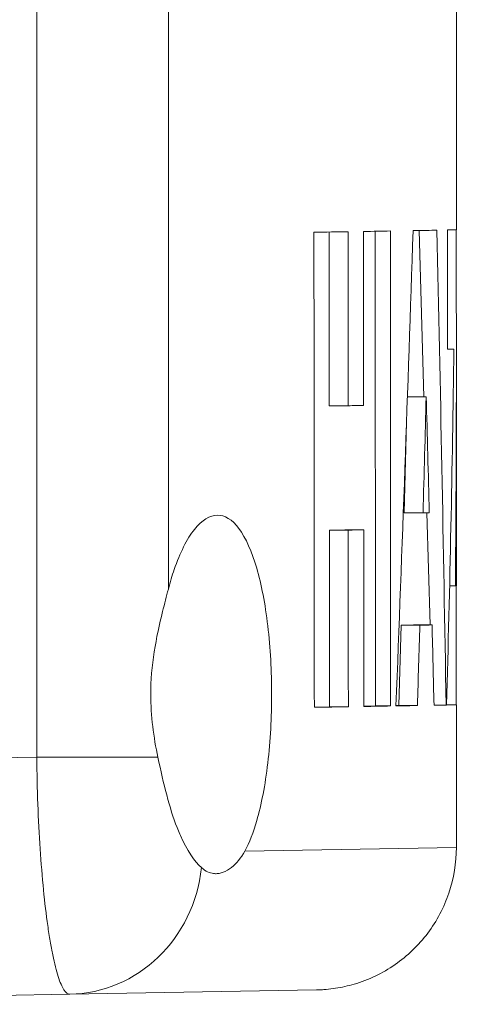
# Model space of a CAD drawing. Units: inches. Extents: x 0.1 to 10.9, y 0.1 to 8.4.
# Drawn here: x 3.9 to 4, y 4.2 to 4.4 of the extents above; entities that cross this region are included whole.
import ezdxf

# ---------------------------------------------------------------- set-up
doc = ezdxf.new("R2010")
doc.units = ezdxf.units.IN
doc.header["$MEASUREMENT"] = 0
doc.layers.add('Visible (ANSI)', color=7, linetype='Continuous', lineweight=5)
doc.layers.add('Visible Narrow (ANSI)', color=7, linetype='Continuous', lineweight=5)

msp = doc.modelspace()

# ---------------------------------------------------------------- linework, layer by layer
at = {"layer": 'Visible (ANSI)'}
for p, q in [((4.004250764050513, 4.370287887393915), (4.004250764050513, 4.4257393157198)), ((3.974943935228256, 4.369791928939504), (3.974971085507816, 4.329798590217224)), ((3.985507451866136, 4.36996828753316), (3.985581655128226, 4.260664212470469)), ((3.995665106844803, 4.370137563555754), (3.996731288058059, 4.331850427082906)), ((4.003698892296556, 4.342820953430003), (4.002169767627147, 4.342820953430003)), ((4.004250764050513, 4.288364176139486), (4.004250764050513, 4.340562612857026)), ((3.997291211740675, 4.331850028569013), (3.99296988611241, 4.331850028569013)), ((3.997314754487391, 4.331850427082906), (3.992969900091933, 4.331850427082906)), ((3.979307167287647, 4.329798590217224), (3.974971085507816, 4.329798590217224)), ((3.992765070301334, 4.326038011539165), (3.992220776737436, 4.305112835734964)), ((3.996576488236426, 4.305112835734964), (3.992220776737436, 4.305112835734964)), ((3.997475433630823, 4.30512776235593), (3.99819435824251, 4.279310795803601)), ((3.978555710614338, 4.301224882467819), (3.974990524371531, 4.30116444451109)), ((3.979327414504225, 4.30116444451109), (3.974990524371531, 4.30116444451109)), ((3.974990524371531, 4.30116444451109), (3.975018140334722, 4.260485137043126)), ((3.982897624109123, 4.301224882467819), (3.978555710614338, 4.301224882467819)), ((4.004015912018144, 4.288353976265384), (4.002691337444294, 4.288353976265384)), ((3.991527259052022, 4.279262937907978), (3.991028844973314, 4.260756423001338)), ((3.994350357652975, 4.279310795803601), (3.991527259052022, 4.279262937907978)), ((3.995828621063403, 4.279262937907978), (3.991527259052022, 4.279262937907978)), ((3.99865385000151, 4.279310795803601), (3.994350357652975, 4.279310795803601)), ((3.975018140334722, 4.260485137043126), (3.971518223777896, 4.260425805554948)), ((3.979356164248573, 4.260485137043126), (3.975018140334722, 4.260485137043126)), ((3.985581655128226, 4.260664212470469), (3.982924122564066, 4.260619161293006)), ((3.989107049083613, 4.260664212470469), (3.985581655128226, 4.260664212470469)), ((3.991028844973314, 4.260756423001338), (3.990335299894053, 4.260744665846274)), ((3.995269429347421, 4.260756423001338), (3.991028844973314, 4.260756423001338)), ((4.001879940757226, 4.260886592130009), (3.999097455970041, 4.260886592130009)), ((4.004193561804676, 4.260917910857798), (4.001989514310531, 4.260917910857798)), ((4.004250764050513, 4.228093831517848), (4.004250764050513, 4.26091287676608)), ((3.915143854634095, 4.194293720247474), (3.782076873313308, 4.191971027448716)), ((3.915143854634095, 4.194293720247473), (3.972010921136736, 4.195286338585551))]:
    msp.add_line(p, q, dxfattribs=at)
for centre, major_axis, ratio, start_param, end_param in [((2.865157014050511, -77.30567830272882), (-3.379e-13, 342.7103012616911), 0.0033237803060089, 4.9526981237858, 4.953026724430393), ((2.865157014050511, 4.37068082197859), (-1.139093750000002, 0), 0.0034624370439001, 2.900954932882353, 2.931815613048618), ((2.865157014050511, -66.99676989421998), (-3.379e-13, 342.7103012616153), 0.0033237803060097, 4.922046531637129, 4.922166044596449), ((2.865157014050511, -61.74506183707912), (-3.379e-13, 342.7103012616919), 0.0033237803060089, 4.90640498362474, 4.90652411455133), ((2.865157014050511, 4.37068082197859), (-1.139093750000002, 0), 0.0034624370439001, 2.947457543245941, 2.97802651263904), ((2.865157014050511, -51.43615342858129), (-3.379e-13, 342.7103012616627), 0.0033237803060092, 4.875631691480893, 4.875955145422961), ((2.865157014050511, 4.978233797008967), (3.379e-13, 4.604279141839183), 0.2473989336678206, 4.555908600444316, 4.579925538754451), ((2.865157014050511, 4.370399743767346), (-1.139093750000002, 0), 0.0018781847051322, 3.009129294583778, 3.052868899753388), ((2.865157014050511, 3.968639068864386), (-3.379e-13, 4.532022713153865), 0.2513433453662679, 4.776918764250702, 4.801112817651992), ((2.865157014050511, -151.8281966658749), (-3.379e-13, 2584.805995843622), 0.0004406882960778, 4.772844649006103, 4.772855288700204), ((2.865157014050511, 4.370287887393915), (-1.139093750000001, 0), 0.0004409865093866, 3.081127865079511, 3.141594178964881), ((2.865157014050511, 4.340562612857026), (3.379e-13, 2.57117900635798), 0.4430238996130821, 4.692082255419943, 4.72394793059887), ((2.865157014050511, 4.422847495501373), (3.379e-13, 2.571179006357981), 0.4430238996130818, 4.649354252010359, 4.681259499233513), ((2.865157014050511, 4.342836588020507), (1.139093750000001, 0), 0.0004409865093857, 6.222731158365402, 6.252057349926436), ((2.865157014050511, 4.867360143289063), (3.379e-13, 4.85183623544048), 0.2347758033709864, 4.596244628865903, 4.601790978319657), ((2.865157014050511, 4.332086162998121), (1.139093750000002, 0), 0.0018781847052921, 6.172587388181479, 6.172774802491436), ((2.865157014050511, 3.806026637141735), (-3.379e-13, 4.772129777748285), 0.2386971442628033, 4.817169201688674, 4.822799568143206), ((2.865157014050511, 4.330619443475526), (-1.139093750000002, 0), 0.0034624370438992, 2.931935126009158, 2.947576674173668), ((2.865157014050511, 4.305360759991345), (-1.139093750000002, 0), 0.0018781847051311, 3.025448385032873, 3.036812515457286), ((2.865157014050511, -66.99676989422677), (-3.379e-13, 342.7103012616476), 0.0033237803060094, 4.92183975733166, 4.921961109807347), ((2.865157014050511, 4.301984968236761), (1.139093750000002, 0), 0.0034624370438992, 6.073613201429608, 6.089254476684017), ((2.865157014050511, -61.74506183707059), (-3.379e-13, 342.7103012616476), 0.0033237803060094, 4.906198869720771, 4.906319834704994), ((2.865157014050511, 4.288364176139486), (-1.139093750000001, 0), 0.0004409865093875, 3.121287453370698, 3.141594178964881), ((2.865157014050511, 30.1647671307135), (-3.379e-13, 2584.805995843617), 0.0004406882960778, 4.702367229090074, 4.702377845984806), ((2.865157014050511, 4.848046288178175), (3.379e-13, 4.686024524853928), 0.2430831814811103, 4.58673059596238, 4.590710291979172), ((2.865157014050511, 4.279522618855035), (1.139093750000002, 0), 0.0018781847051323, 6.161506701626334, 6.184013733987761), ((2.865157014050511, 3.822744804790286), (-3.379e-13, 4.611350218735691), 0.2470195704008599, 4.807532074708048, 4.811560636843276), ((2.865157014050511, 4.261305192615866), (1.139093750000002, 0), 0.0034624370438992, 6.042876187120472, 6.073734553906463), ((2.865157014050511, 4.261305192615866), (1.139093750000002, 0), 0.0034624370439027, 6.089375441669335, 6.119942620173446), ((2.865157014050511, 4.26102455319241), (1.139093750000002, 0), 0.0018781847051324, 6.126705009287968, 6.157527005527521), ((2.865157014050511, 4.26102455319241), (1.139093750000002, 0), 0.0018781847051307, 6.188042296188617, 6.218655607055229), ((2.865157014050511, 4.26091287676608), (1.139093750000002, 0), 0.0004409865093877, 6.220152098127463, 6.293208583696721)]:
    msp.add_ellipse(centre, major_axis=major_axis, ratio=ratio, start_param=start_param, end_param=end_param, dxfattribs=at)
for points, knots in [([(3.95550325304972, 4.227267431539486), (3.956540972078794, 4.22918255895327), (3.957469981853638, 4.231591072176371), (3.9592960644711, 4.23788093525097), (3.960197186299543, 4.242477148196399), (3.961387681176253, 4.252597979025757), (3.961679036221935, 4.258122882945652), (3.961679036221935, 4.26331744071972), (3.961679036221935, 4.268511998493787), (3.961387681176253, 4.274036902413683), (3.960197186299543, 4.28415773324304), (3.9592960644711, 4.28875394618847), (3.957145996823881, 4.296159761770311), (3.955734322438815, 4.2993884686596), (3.952572719149325, 4.303620197368227), (3.950820971080374, 4.304625033762119), (3.947465054073531, 4.304566456012873), (3.945626078584796, 4.303490540957086), (3.942154843879619, 4.299148013499134), (3.940524648799264, 4.295880758993367), (3.938746675346907, 4.290692030756013), (3.938292794658466, 4.28918285497123), (3.937871881294387, 4.287558057654733)], [2.466673257826287, 2.466673257826287, 2.466673257826287, 2.466673257826287, 2.600577908594345, 2.600577908594345, 2.781526618255548, 2.781526618255548, 2.962475327916749, 2.962475327916749, 2.962475327916749, 3.143424037577951, 3.143424037577951, 3.324372747239153, 3.324372747239153, 3.514138931528231, 3.514138931528231, 3.703905115817308, 3.703905115817308, 3.894604878844535, 3.894604878844535, 4.08530464187176, 4.08530464187176, 4.153930361207295, 4.153930361207295, 4.153930361207295, 4.153930361207295]), ([(3.937871881294387, 4.287558057654733), (3.937447588015857, 4.285920213292461), (3.936989111659337, 4.28419342080352), (3.935074600488447, 4.276538869722951), (3.933807771958996, 4.269893504193071), (3.933807771958996, 4.26331744071972), (3.933807771958996, 4.258413157871475), (3.934481370412856, 4.253460425543282), (3.935465519466281, 4.248840237473346)], [3.89172311906172, 3.89172311906172, 3.89172311906172, 3.89172311906172, 3.961984170261551, 3.961984170261551, 4.191056644167549, 4.191056644167549, 4.191056644167549, 4.361893834126943, 4.361893834126943, 4.361893834126943, 4.361893834126943]), ([(3.935465519466281, 4.248840237473346), (3.936117754532321, 4.24577825342222), (3.936776566946839, 4.242870185259774), (3.938224694027513, 4.237417005802822), (3.939013057963888, 4.234912947593028), (3.940083964718268, 4.2321697736281), (3.940295331898353, 4.231655856425344), (3.940557356898734, 4.231051525711308), (3.940604587795973, 4.230943856008261), (3.942183300552471, 4.227386606558726), (3.94389171163967, 4.224875950816763), (3.945509379750536, 4.223443258849995)], [0, 0, 0, 0, 0.1160863607035263, 0.1160863607035263, 0.2347436548620168, 0.2347436548620168, 0.263272939081534, 0.263272939081534, 0.2695192254913856, 0.2695192254913856, 0.4713475255453233, 0.4713475255453233, 0.4713475255453233, 0.4713475255453233]), ([(3.945509379750536, 4.223443258849997), (3.945749830038015, 4.223230303426008), (3.945991747383785, 4.223041500247195), (3.946686267866745, 4.222573904756654), (3.947144054410496, 4.222353774703989), (3.947843353388053, 4.222148955712466), (3.948076170027918, 4.222101531137651), (3.948450703348951, 4.222057835175943), (3.948590777878778, 4.222048589359485), (3.948855756631166, 4.222044322210773), (3.948980466368182, 4.222047738209143), (3.949261105619924, 4.222067481105274), (3.949417325734872, 4.222086709143459), (3.949877091943347, 4.222167230624662), (3.950182654655954, 4.222250994240113), (3.951141254503116, 4.222607515070298), (3.951800182922337, 4.222986760929342), (3.953544846790756, 4.224371048486744), (3.954615782732962, 4.225630713039167), (3.955502549300899, 4.227267448773385)], [0, 0, 0, 0, 0.0299586099347576, 0.0299586099347576, 0.0851368170662033, 0.0851368170662033, 0.1122494892997814, 0.1122494892997814, 0.128294656542032, 0.128294656542032, 0.1424288890746441, 0.1424288890746441, 0.1599561493111949, 0.1599561493111949, 0.1937645815675043, 0.1937645815675043, 0.2654771070963719, 0.2654771070963719, 0.3870095137731412, 0.3870095137731412, 0.3870095137731412, 0.3870095137731412]), ([(4.004250764050512, 4.228093841082872), (4.004250764050512, 4.224548854686671), (4.003661088118675, 4.22095824763372), (4.001413356744405, 4.214299464971523), (3.999746735609711, 4.211140333118709), (3.995555579995368, 4.205573592771002), (3.992978315225633, 4.203097187151087), (3.987247017388828, 4.199130255704369), (3.984021663738706, 4.197590332885014), (3.979285045724386, 4.196200356494938), (3.97786221164943, 4.195883606078381), (3.97569884323616, 4.195550768017908), (3.974965668359643, 4.195463156775788), (3.973861828542037, 4.195368871737191), (3.97349227853745, 4.195343599740131), (3.972937357782904, 4.195315079247776), (3.972752168648423, 4.195307133956842), (3.972474289771311, 4.195297569957465), (3.972381633058899, 4.195294773962916), (3.972242630945424, 4.195291168956627), (3.972196292246283, 4.195290065416372), (3.972126780781095, 4.1952885573911), (3.972103609495693, 4.195288079259306), (3.972068851819108, 4.195287398886236), (3.972057265773713, 4.195287178232137), (3.972039886531676, 4.195286856457467), (3.972034093418433, 4.195286750733592), (3.972025403706502, 4.195286594449433), (3.972022507128285, 4.195286542738313), (3.972018162251211, 4.195286465747056), (3.972016713957426, 4.195286440179212), (3.972014541510933, 4.195286401971243), (3.972013817359488, 4.195286389259191), (3.972012731121544, 4.195286370226899), (3.972012369035363, 4.195286363888677), (3.972002493961948, 4.1952861911917), (3.972010921015148, 4.19528633858343), (3.972010920769044, 4.195286338579133)], [0, 0, 0, 0, 0.1234870689785295, 0.1234870689785295, 0.2448126311171332, 0.2448126311171332, 0.3662157699605172, 0.3662157699605172, 0.487616148532771, 0.487616148532771, 0.5381701135850033, 0.5381701135850033, 0.5638622179062711, 0.5638622179062711, 0.5767615975583666, 0.5767615975583666, 0.5832179997202639, 0.5832179997202639, 0.5864470413051972, 0.5864470413051972, 0.5880616672064094, 0.5880616672064094, 0.5888689932970315, 0.5888689932970315, 0.5892726579850459, 0.5892726579850459, 0.5894744905355151, 0.5894744905355151, 0.5895754068447161, 0.5895754068447161, 0.5896258649849746, 0.5896258649849746, 0.5896510941696663, 0.5896510941696663, 0.5896637091154854, 0.5896637091154854, 0.5899951378968927, 0.5899951378968927, 0.5899951378968927, 0.5899951378968927])]:
    msp.add_open_spline(points, degree=3, knots=knots, dxfattribs=at)
at = {"layer": 'Visible Narrow (ANSI)'}
for p, q in [((3.907544134808515, 4.248840237473348), (3.907544134808515, 5.011700893966254)), ((3.937871881294386, 4.972983073784869), (3.937871881294386, 4.287558057654733)), ((3.746242217135411, 4.246024702027316), (3.907544134808515, 4.248840237473346)), ((3.907544134808515, 4.248840237473348), (3.935465519466281, 4.248840237473348)), ((4.004250764050515, 4.228093841082872), (3.95550326899872, 4.227267460973691))]:
    msp.add_line(p, q, dxfattribs=at)
msp.add_ellipse((3.914571197547871, 4.227101222744791), major_axis=(0.0005726570862226, -0.0328075024973186), ratio=0.9485817197983216, start_param=9e-16, end_param=1.442525553583218, dxfattribs=at)
msp.add_open_spline([(3.915143854634095, 4.194293720247473), (3.914698887023921, 4.194285953308946), (3.914254556778269, 4.194629188590988), (3.913589224180483, 4.19564738816333), (3.913367646955138, 4.196071301264244), (3.912925009655993, 4.197091652589026), (3.912702693537102, 4.197692406238606), (3.91204909077374, 4.199725777773708), (3.911629764442113, 4.201385418015263), (3.911026018218801, 4.204321298114202), (3.910829008245467, 4.205374854865945), (3.91044397805091, 4.207636786523444), (3.910256272910006, 4.208844879318673), (3.90972018100343, 4.212618010847169), (3.90939395753617, 4.21535627945988), (3.908805722942413, 4.221278426713336), (3.908542796889194, 4.22449066305874), (3.908107953948921, 4.231092542715463), (3.907932475528966, 4.23451009211497), (3.907668611208876, 4.241584243059328), (3.907582148536553, 4.245209014197167), (3.907544134808515, 4.248840237473348)], degree=3, knots=[0, 0, 0, 0, 0.1249999999999979, 0.1249999999999979, 0.1874999999999968, 0.1874999999999968, 0.2499999999999958, 0.2499999999999958, 0.3749999999999951, 0.3749999999999951, 0.4374999999999957, 0.4374999999999957, 0.4999999999999961, 0.4999999999999961, 0.6249999999999972, 0.6249999999999972, 0.7499999999999982, 0.7499999999999982, 0.8749999999999989, 0.8749999999999989, 1, 1, 1, 1], dxfattribs=at)

doc.saveas('drawing.dxf')
